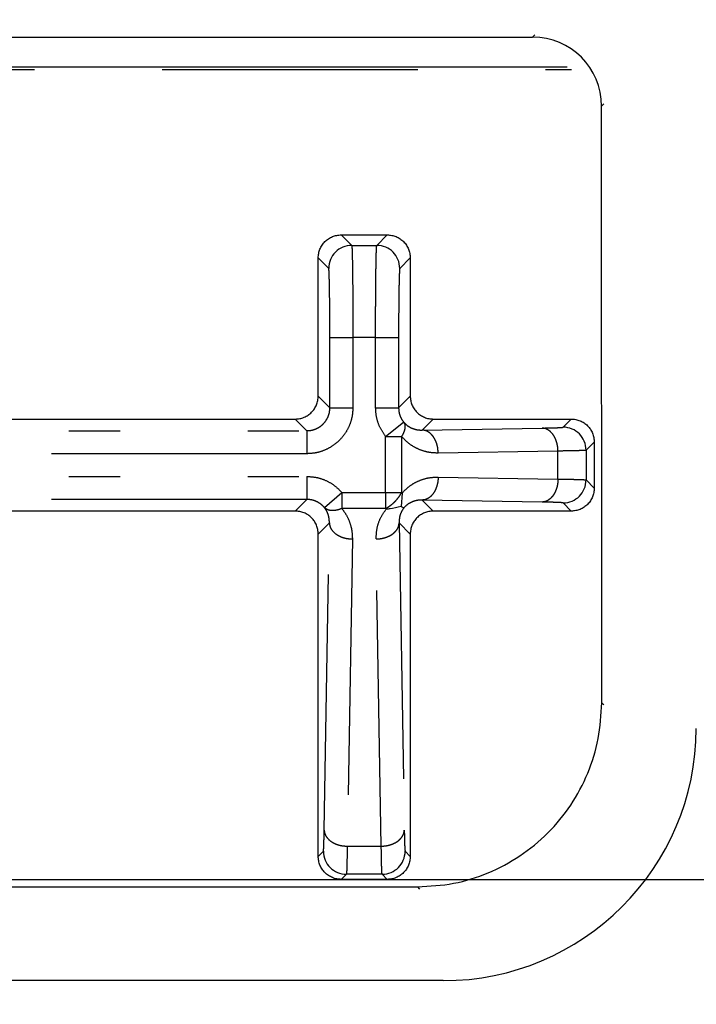
# Model space of a CAD drawing. Extents: x 13 to 288, y 10 to 199.
# Drawn here: x 145 to 147, y 94 to 96 of the extents above; entities that cross this region are included whole.
import ezdxf

# ---------------------------------------------------------------- set-up
doc = ezdxf.new("R2010")
doc.units = 0
doc.linetypes.add('DIVIDE', pattern=[1.25, 0.5, -0.25, 0, -0.25, 0, -0.25])
doc.layers.get('0').update_dxf_attribs({"linetype": 'CONTINUOUS'})
doc.layers.get('DEFPOINTS').update_dxf_attribs({"linetype": 'CONTINUOUS'})
doc.layers.add('DD0', color=4, linetype='CONTINUOUS')
doc.layers.add('M49', color=3, linetype='CONTINUOUS')
doc.styles.get("Standard").update_dxf_attribs({"font": 'txt', "bigfont": 'BIGFONT'})
doc.dimstyles.get("Standard").update_dxf_attribs({"dimtxt": 2.5, "dimasz": 3, "dimexe": 1.5, "dimexo": 0, "dimgap": 0.7, "dimtad": 3, "dimtxsty": 'STANDARD', "dimblk1": 'OPEN', "dimblk2": 'OPEN', "dimsah": 1, "dimcen": 0.09, "dimazin": 3, "dimtfac": 1, "dimtdec": 4, "dimtofl": 0, "dimtmove": 0, "dimatfit": 3, "dimtolj": 1, "dimtzin": 0})

# ---------------------------------------------------------------- blocks, each defined once
blk = doc.blocks.new('_OPEN')
at = {"color": 0}
for p, q in [((-0.965926, 0.25882), (0, 0)), ((0, 0), (-1, 0)), ((0, 0), (-0.965926, -0.25882))]:
    blk.add_line(p, q, dxfattribs=at)
blk = doc.blocks.new('*D17')
at = {"layer": 'DD0'}
for p, q in [((128.60321, 94.727676), (173.577011, 94.727676)), ((172.077011, 91.727676), (172.077011, 73.787674)), ((159.361298, 70.787674), (173.577011, 70.787674))]:
    blk.add_line(p, q, dxfattribs=at)
at = {"layer": 'DEFPOINTS'}
for p in [(128.60321, 94.727676), (159.361298, 70.787674), (172.077011, 70.787674)]:
    blk.add_point(p, dxfattribs=at)
at = {"layer": 'DD0', "xscale": 3, "yscale": 3}
for p, rotation in [((172.077011, 94.727676), 90), ((172.077011, 70.787674), 270)]:
    blk.add_blockref('_OPEN', p, dxfattribs=dict(at, rotation=rotation))
at = {"layer": 'DD0', "width": 0.833333}
blk.add_text('２６６', height=2.5, rotation=90.000003, dxfattribs=at).set_placement((171.377014, 79.216009))
blk = doc.blocks.new('*D18')
at = {"layer": 'DD0'}
for p, q in [((131.369537, 98.102676), (177.466919, 98.102676)), ((175.966919, 95.102676), (175.966919, 70.412674)), ((155.263245, 67.412674), (177.466919, 67.412674))]:
    blk.add_line(p, q, dxfattribs=at)
at = {"layer": 'DEFPOINTS'}
for p in [(131.369537, 98.102676), (155.263245, 67.412674), (175.966919, 67.412674)]:
    blk.add_point(p, dxfattribs=at)
at = {"layer": 'DD0', "xscale": 3, "yscale": 3}
for p, rotation in [((175.966919, 98.102676), 90), ((175.966919, 67.412674), 270)]:
    blk.add_blockref('_OPEN', p, dxfattribs=dict(at, rotation=rotation))
at = {"layer": 'DD0', "width": 0.833333}
blk.add_text('３４１', height=2.5, rotation=90.000003, dxfattribs=at).set_placement((175.266922, 79.216009))
blk = doc.blocks.new('*D19')
at = {"layer": 'DD0'}
for p, q in [((130.112564, 99.632675), (181.328568, 99.632675)), ((179.828568, 68.882675), (179.828568, 96.632675)), ((155.042557, 65.882675), (181.328568, 65.882675))]:
    blk.add_line(p, q, dxfattribs=at)
at = {"layer": 'DEFPOINTS'}
for p in [(130.112564, 99.632675), (179.828568, 99.632675), (155.042557, 65.882675)]:
    blk.add_point(p, dxfattribs=at)
at = {"layer": 'DD0', "xscale": 3, "yscale": 3}
for p, rotation in [((179.828568, 99.632675), 90), ((179.828568, 65.882675), 270)]:
    blk.add_blockref('_OPEN', p, dxfattribs=dict(at, rotation=rotation))
at = {"layer": 'DD0', "width": 0.833333}
blk.add_text('３７５', height=2.5, rotation=90.000003, dxfattribs=at).set_placement((179.128571, 79.216009))
blk = doc.blocks.new('*D20')
at = {"layer": 'DD0'}
for p, q in [((130.112564, 100.085823), (130.112564, 107.566101)), ((154.052551, 69.535385), (154.052551, 107.566101)), ((151.052551, 106.066101), (133.112564, 106.066101)), ((169.508423, 106.066101), (154.052551, 106.066101))]:
    blk.add_line(p, q, dxfattribs=at)
at = {"layer": 'DEFPOINTS'}
for p in [(130.112564, 106.066101), (130.112564, 100.085823), (154.052551, 69.535385)]:
    blk.add_point(p, dxfattribs=at)
at = {"layer": 'DD0', "xscale": 3, "yscale": 3, "rotation": 180}
blk.add_blockref('_OPEN', (130.112564, 106.066101), dxfattribs=at)
at = {"layer": 'DD0', "xscale": 3, "yscale": 3}
blk.add_blockref('_OPEN', (154.052551, 106.066101), dxfattribs=at)
at = {"layer": 'DD0', "width": 0.833333}
blk.add_text('２６６', height=2.5, dxfattribs=at).set_placement((161.216749, 106.766098))
blk = doc.blocks.new('*D21')
at = {"layer": 'DD0'}
for p, q in [((126.737556, 96.167679), (126.737556, 110.383736)), ((157.427551, 72.589256), (157.427551, 110.383736)), ((126.737556, 108.883736), (116.093803, 108.883736)), ((154.427551, 108.883736), (129.737556, 108.883736))]:
    blk.add_line(p, q, dxfattribs=at)
at = {"layer": 'DEFPOINTS'}
for p in [(126.737556, 108.883736), (126.737556, 96.167679), (157.427551, 72.589256)]:
    blk.add_point(p, dxfattribs=at)
at = {"layer": 'DD0', "xscale": 3, "yscale": 3, "rotation": 180}
blk.add_blockref('_OPEN', (126.737556, 108.883736), dxfattribs=at)
at = {"layer": 'DD0', "xscale": 3, "yscale": 3}
blk.add_blockref('_OPEN', (157.427551, 108.883736), dxfattribs=at)
at = {"layer": 'DD0', "width": 0.833333}
blk.add_text('３４１', height=2.5, dxfattribs=at).set_placement((117.302137, 109.583733))
blk = doc.blocks.new('*D22')
at = {"layer": 'DD0'}
for p, q in [((125.207558, 95.717682), (125.207558, 113.771858)), ((158.957565, 71.777679), (158.957565, 113.771858)), ((128.207558, 112.271858), (155.957565, 112.271858)), ((158.957565, 112.271858), (169.03717, 112.271858))]:
    blk.add_line(p, q, dxfattribs=at)
at = {"layer": 'DEFPOINTS'}
for p in [(158.957565, 112.271858), (125.207558, 95.717682), (158.957565, 71.777679)]:
    blk.add_point(p, dxfattribs=at)
at = {"layer": 'DD0', "xscale": 3, "yscale": 3, "rotation": 180}
blk.add_blockref('_OPEN', (125.207558, 112.271858), dxfattribs=at)
at = {"layer": 'DD0', "xscale": 3, "yscale": 3}
blk.add_blockref('_OPEN', (158.957565, 112.271858), dxfattribs=at)
at = {"layer": 'DD0', "width": 0.833333}
blk.add_text('３７５', height=2.5, dxfattribs=at).set_placement((160.745496, 112.971855))

msp = doc.modelspace()

# ---------------------------------------------------------------- linework, layer by layer
at = {"layer": 'M49', "color": 7}
for p, q in [((144.273062, 96.374522), (146.372054, 96.374522)), ((146.439372, 96.315827), (144.205744, 96.315827)), ((146.507125, 95.073109), (146.507054, 96.239531)), ((145.997551, 95.987678), (146.087565, 95.987678)), ((145.952558, 95.672671), (145.952558, 95.942685)), ((146.132558, 95.942685), (146.132558, 95.672671)), ((144.737551, 95.627678), (145.907565, 95.627678)), ((146.177551, 95.627678), (146.447565, 95.627678)), ((146.155966, 95.606093), (146.390384, 95.610044)), ((146.492558, 95.582685), (146.492558, 95.492671)), ((146.116758, 95.482469), (146.115117, 95.456849)), ((146.116748, 95.482877), (146.116758, 95.482469)), ((145.907565, 95.447678), (144.737551, 95.447678)), ((146.447565, 95.447678), (146.177551, 95.447678)), ((145.952558, 94.772671), (145.952558, 95.402685)), ((146.132558, 95.402685), (146.132558, 94.772671)), ((144.272977, 94.71309), (146.147149, 94.71309)), ((146.087565, 94.727678), (145.997551, 94.727678)), ((146.197283, 94.529678), (137.967833, 94.529678))]:
    msp.add_line(p, q, dxfattribs=at)
at = {"layer": 'M49', "color": 7, "linetype": 'DIVIDE'}
for p, q in [((146.372046, 96.374522), (146.376596, 96.379072)), ((144.197373, 96.311018), (146.447743, 96.311018)), ((146.511595, 96.244073), (146.507054, 96.239531)), ((145.997551, 95.987678), (146.018028, 95.967201)), ((146.067088, 95.967201), (146.087565, 95.987678)), ((146.018028, 95.967201), (146.067088, 95.967201)), ((145.973035, 95.922208), (145.952558, 95.942685)), ((146.132558, 95.942685), (146.112081, 95.922208)), ((145.975351, 95.787228), (146.020344, 95.787228)), ((145.975351, 95.649879), (145.975351, 95.787228)), ((146.020344, 95.787228), (146.020344, 95.649879)), ((146.064772, 95.787228), (146.020344, 95.787228)), ((146.064772, 95.787228), (146.109765, 95.787228)), ((146.064772, 95.649879), (146.064772, 95.787228)), ((146.109765, 95.787228), (146.109765, 95.649879)), ((145.952558, 95.672671), (145.975351, 95.649879)), ((146.109765, 95.649879), (146.132558, 95.672671)), ((145.975351, 95.649879), (146.020344, 95.649879)), ((146.064772, 95.649879), (146.109765, 95.649879)), ((145.930357, 95.604886), (145.907565, 95.627678)), ((146.084361, 95.593824), (146.119554, 95.621846)), ((146.177551, 95.627678), (146.155966, 95.606093)), ((146.431585, 95.611698), (146.447565, 95.627678)), ((144.714759, 95.604886), (145.930357, 95.604886)), ((145.930357, 95.604886), (145.930357, 95.559893)), ((146.084361, 95.593824), (146.115621, 95.593824)), ((146.084361, 95.484004), (146.084361, 95.593824)), ((146.115621, 95.593824), (146.115621, 95.484004)), ((146.492558, 95.582685), (146.476578, 95.566705)), ((145.930357, 95.559893), (144.714759, 95.559893)), ((146.421644, 95.565051), (146.187225, 95.5611)), ((146.421644, 95.510306), (146.421644, 95.565051)), ((146.476578, 95.566705), (146.476578, 95.508652)), ((144.714759, 95.515464), (145.930357, 95.515464)), ((145.930357, 95.515464), (145.930357, 95.470471)), ((146.187225, 95.514257), (146.421644, 95.510306)), ((146.476578, 95.508652), (146.492558, 95.492671)), ((145.964541, 95.454746), (145.998714, 95.484004)), ((145.998714, 95.484004), (145.998714, 95.452744)), ((145.998714, 95.484004), (146.084361, 95.484004)), ((146.084361, 95.484004), (146.115621, 95.484004)), ((146.084361, 95.484004), (146.084361, 95.452744)), ((146.115621, 95.484004), (146.116748, 95.482877)), ((145.930357, 95.470471), (144.714759, 95.470471)), ((145.907565, 95.447678), (145.930357, 95.470471)), ((146.155966, 95.469264), (146.177551, 95.447678)), ((146.390384, 95.465312), (146.155966, 95.469264)), ((146.447565, 95.447678), (146.431585, 95.463659)), ((146.084361, 95.452744), (145.998714, 95.452744)), ((146.085488, 95.451618), (146.084361, 95.452744)), ((145.974347, 95.424474), (145.952558, 95.402685)), ((145.964224, 94.823883), (145.974347, 95.424474)), ((146.132558, 95.402685), (146.110769, 95.424474)), ((146.110769, 95.424474), (146.120893, 94.823883)), ((146.01934, 95.393215), (146.009217, 94.792624)), ((146.075899, 94.792624), (146.065776, 95.393215)), ((146.507125, 95.073109), (146.511595, 95.068639)), ((146.009217, 94.792624), (146.075899, 94.792624)), ((145.952558, 94.772671), (145.96257, 94.782683)), ((146.122547, 94.782683), (146.132558, 94.772671)), ((146.007563, 94.73769), (145.997551, 94.727678)), ((146.077553, 94.73769), (146.007563, 94.73769)), ((146.087565, 94.727678), (146.077553, 94.73769)), ((146.151598, 94.708641), (146.147149, 94.71309))]:
    msp.add_line(p, q, dxfattribs=at)
at = {"layer": 'M49', "color": 7}
for centre, radius, start, end in [((146.372054, 96.239522), 0.135, 0.003491, 90), ((146.197283, 95.024678), 0.495, 270, 359.8)]:
    msp.add_arc(centre, radius, start, end, dxfattribs=at)
at = {"layer": 'M49', "color": 7, "linetype": 'DIVIDE'}
for centre, start, end in [((146.018045, 95.922191), 90.021063, 179.978937), ((146.067071, 95.922191), 0.021063, 89.978937), ((146.431568, 95.566688), 0.021063, 89.978937), ((146.431568, 95.508668), 270.021063, 359.978937), ((146.007579, 94.782699), 180.021063, 269.978937), ((146.077537, 94.782699), 270.021063, 359.978937)]:
    msp.add_arc(centre, 0.04501, start, end, dxfattribs=at)
at = {"layer": 'M49', "color": 7, "extrusion": (0, 0, -1)}
for points, knots in [([(145.952558, 95.942685), (145.952726, 95.94563), (145.952893, 95.948575), (145.953422, 95.951464), (145.953952, 95.954352), (145.954844, 95.957184), (145.955983, 95.959904), (145.957122, 95.962625), (145.958507, 95.965235), (145.96014, 95.967683), (145.961773, 95.970131), (145.963652, 95.972418), (145.965735, 95.974501), (145.967819, 95.976584), (145.970105, 95.978464), (145.972553, 95.980096), (145.975002, 95.981729), (145.977611, 95.983115), (145.980332, 95.984254), (145.983053, 95.985392), (145.985884, 95.986284), (145.988773, 95.986814), (145.991661, 95.987343), (145.994606, 95.987511), (145.997551, 95.987678)], [0, 0, 0, 0, 1, 1, 1, 2, 2, 2, 3, 3, 3, 4, 4, 4, 5, 5, 5, 6, 6, 6, 7, 7, 7, 8, 8, 8, 8]), ([(146.087565, 95.987678), (146.09051, 95.987511), (146.093455, 95.987344), (146.096343, 95.986814), (146.099232, 95.986284), (146.102063, 95.985393), (146.104784, 95.984254), (146.107505, 95.983115), (146.110115, 95.981729), (146.112563, 95.980096), (146.115011, 95.978463), (146.117298, 95.976584), (146.119381, 95.974501), (146.121464, 95.972418), (146.123343, 95.970131), (146.124976, 95.967683), (146.126608, 95.965235), (146.127995, 95.962625), (146.129133, 95.959904), (146.130272, 95.957183), (146.131164, 95.954352), (146.131694, 95.951464), (146.132223, 95.948575), (146.132391, 95.94563), (146.132558, 95.942685)], [0, 0, 0, 0, 1, 1, 1, 2, 2, 2, 3, 3, 3, 4, 4, 4, 5, 5, 5, 6, 6, 6, 7, 7, 7, 8, 8, 8, 8]), ([(145.907565, 95.627678), (145.91051, 95.627846), (145.913455, 95.628013), (145.916343, 95.628543), (145.919232, 95.629073), (145.922063, 95.629964), (145.924784, 95.631103), (145.927505, 95.632242), (145.930115, 95.633628), (145.932563, 95.63526), (145.935011, 95.636893), (145.937298, 95.638772), (145.939381, 95.640856), (145.941464, 95.642939), (145.943343, 95.645225), (145.944976, 95.647674), (145.946608, 95.650122), (145.947995, 95.652731), (145.949133, 95.655452), (145.950272, 95.658173), (145.951164, 95.661005), (145.951694, 95.663893), (145.952223, 95.666781), (145.952391, 95.669726), (145.952558, 95.672671)], [0, 0, 0, 0, 1, 1, 1, 2, 2, 2, 3, 3, 3, 4, 4, 4, 5, 5, 5, 6, 6, 6, 7, 7, 7, 8, 8, 8, 8]), ([(146.132558, 95.672671), (146.132726, 95.669727), (146.132893, 95.666781), (146.133423, 95.663893), (146.133952, 95.661005), (146.134844, 95.658173), (146.135983, 95.655452), (146.137122, 95.652732), (146.138507, 95.650122), (146.14014, 95.647674), (146.141773, 95.645225), (146.143652, 95.642939), (146.145735, 95.640856), (146.147819, 95.638773), (146.150105, 95.636893), (146.152553, 95.63526), (146.155002, 95.633628), (146.157611, 95.632242), (146.160332, 95.631103), (146.163053, 95.629964), (146.165884, 95.629072), (146.168773, 95.628543), (146.171661, 95.628013), (146.174606, 95.627846), (146.177551, 95.627678)], [0, 0, 0, 0, 1, 1, 1, 2, 2, 2, 3, 3, 3, 4, 4, 4, 5, 5, 5, 6, 6, 6, 7, 7, 7, 8, 8, 8, 8]), ([(146.447565, 95.627678), (146.45051, 95.627511), (146.453455, 95.627344), (146.456343, 95.626814), (146.459232, 95.626284), (146.462063, 95.625393), (146.464784, 95.624254), (146.467505, 95.623115), (146.470115, 95.621729), (146.472563, 95.620096), (146.475011, 95.618463), (146.477298, 95.616584), (146.479381, 95.614501), (146.481464, 95.612418), (146.483343, 95.610131), (146.484976, 95.607683), (146.486608, 95.605235), (146.487995, 95.602625), (146.489133, 95.599904), (146.490272, 95.597183), (146.491164, 95.594352), (146.491694, 95.591464), (146.492223, 95.588575), (146.492391, 95.58563), (146.492558, 95.582685)], [0, 0, 0, 0, 1, 1, 1, 2, 2, 2, 3, 3, 3, 4, 4, 4, 5, 5, 5, 6, 6, 6, 7, 7, 7, 8, 8, 8, 8]), ([(146.492558, 95.492671), (146.49239, 95.489726), (146.492223, 95.486781), (146.491694, 95.483893), (146.491164, 95.481005), (146.490272, 95.478173), (146.489133, 95.475452), (146.487994, 95.472732), (146.486609, 95.470122), (146.484976, 95.467674), (146.483343, 95.465225), (146.481464, 95.462939), (146.479381, 95.460856), (146.477298, 95.458773), (146.475011, 95.456893), (146.472563, 95.45526), (146.470114, 95.453628), (146.467505, 95.452242), (146.464784, 95.451103), (146.462063, 95.449964), (146.459232, 95.449072), (146.456343, 95.448543), (146.453455, 95.448013), (146.45051, 95.447846), (146.447565, 95.447678)], [0, 0, 0, 0, 1, 1, 1, 2, 2, 2, 3, 3, 3, 4, 4, 4, 5, 5, 5, 6, 6, 6, 7, 7, 7, 8, 8, 8, 8]), ([(145.952558, 95.402685), (145.95239, 95.40563), (145.952223, 95.408575), (145.951694, 95.411464), (145.951164, 95.414352), (145.950272, 95.417184), (145.949133, 95.419904), (145.947994, 95.422625), (145.946609, 95.425235), (145.944976, 95.427683), (145.943343, 95.430131), (145.941464, 95.432418), (145.939381, 95.434501), (145.937297, 95.436584), (145.935011, 95.438464), (145.932563, 95.440096), (145.930114, 95.441729), (145.927505, 95.443115), (145.924784, 95.444254), (145.922063, 95.445392), (145.919232, 95.446284), (145.916343, 95.446814), (145.913455, 95.447343), (145.91051, 95.447511), (145.907565, 95.447678)], [0, 0, 0, 0, 1, 1, 1, 2, 2, 2, 3, 3, 3, 4, 4, 4, 5, 5, 5, 6, 6, 6, 7, 7, 7, 8, 8, 8, 8]), ([(146.115117, 95.456849), (146.107253, 95.454904), (146.099391, 95.452959), (146.093242, 95.452182), (146.09021, 95.451799), (146.087595, 95.451699), (146.085909, 95.451634), (146.085764, 95.451628), (146.085626, 95.451623), (146.085488, 95.451618)], [0, 0, 0, 0, 1, 1, 1, 2, 2, 2, 3, 3, 3, 3]), ([(146.115117, 95.456849), (146.115916, 95.456368), (146.116715, 95.455888), (146.117614, 95.455311), (146.118513, 95.454734), (146.119511, 95.45406), (146.120113, 95.454171), (146.120118, 95.454172), (146.120122, 95.454173), (146.120127, 95.454174)], [0, 0, 0, 0, 1, 1, 1, 2, 2, 2, 3, 3, 3, 3]), ([(146.177551, 95.447678), (146.174606, 95.447511), (146.171661, 95.447344), (146.168773, 95.446814), (146.165885, 95.446284), (146.163053, 95.445393), (146.160332, 95.444254), (146.157611, 95.443115), (146.155001, 95.441729), (146.152553, 95.440096), (146.150105, 95.438463), (146.147818, 95.436584), (146.145735, 95.434501), (146.143653, 95.432418), (146.141773, 95.430131), (146.14014, 95.427683), (146.138508, 95.425235), (146.137121, 95.422625), (146.135983, 95.419904), (146.134844, 95.417183), (146.133952, 95.414352), (146.133423, 95.411464), (146.132893, 95.408575), (146.132725, 95.40563), (146.132558, 95.402685)], [0, 0, 0, 0, 1, 1, 1, 2, 2, 2, 3, 3, 3, 4, 4, 4, 5, 5, 5, 6, 6, 6, 7, 7, 7, 8, 8, 8, 8]), ([(146.147149, 94.71309), (146.170711, 94.714429), (146.194272, 94.715769), (146.217381, 94.720007), (146.24049, 94.724245), (146.263145, 94.731381), (146.284913, 94.740494), (146.306681, 94.749607), (146.327561, 94.760699), (146.34715, 94.773764), (146.366738, 94.786829), (146.385033, 94.801868), (146.4017, 94.818537), (146.418366, 94.835205), (146.433403, 94.853503), (146.446467, 94.873093), (146.45953, 94.892683), (146.470618, 94.913566), (146.47973, 94.935335), (146.488842, 94.957105), (146.495976, 94.979763), (146.500212, 95.002873), (146.504448, 95.025983), (146.505786, 95.049546), (146.507125, 95.073109)], [0, 0, 0, 0, 1, 1, 1, 2, 2, 2, 3, 3, 3, 4, 4, 4, 5, 5, 5, 6, 6, 6, 7, 7, 7, 8, 8, 8, 8]), ([(145.997551, 94.727678), (145.994606, 94.727846), (145.991661, 94.728013), (145.988773, 94.728543), (145.985885, 94.729073), (145.983053, 94.729964), (145.980332, 94.731103), (145.977611, 94.732242), (145.975001, 94.733628), (145.972553, 94.73526), (145.970105, 94.736893), (145.967818, 94.738772), (145.965735, 94.740856), (145.963652, 94.742939), (145.961773, 94.745225), (145.96014, 94.747674), (145.958508, 94.750122), (145.957121, 94.752731), (145.955983, 94.755452), (145.954844, 94.758173), (145.953952, 94.761004), (145.953422, 94.763893), (145.952893, 94.766781), (145.952725, 94.769726), (145.952558, 94.772671)], [0, 0, 0, 0, 1, 1, 1, 2, 2, 2, 3, 3, 3, 4, 4, 4, 5, 5, 5, 6, 6, 6, 7, 7, 7, 8, 8, 8, 8]), ([(146.132558, 94.772671), (146.13239, 94.769726), (146.132223, 94.766781), (146.131694, 94.763893), (146.131164, 94.761005), (146.130272, 94.758173), (146.129133, 94.755452), (146.127994, 94.752732), (146.126609, 94.750122), (146.124976, 94.747674), (146.123343, 94.745225), (146.121464, 94.742939), (146.119381, 94.740856), (146.117298, 94.738773), (146.115011, 94.736893), (146.112563, 94.73526), (146.110114, 94.733628), (146.107505, 94.732242), (146.104784, 94.731103), (146.102063, 94.729964), (146.099232, 94.729072), (146.096343, 94.728543), (146.093455, 94.728013), (146.09051, 94.727846), (146.087565, 94.727678)], [0, 0, 0, 0, 1, 1, 1, 2, 2, 2, 3, 3, 3, 4, 4, 4, 5, 5, 5, 6, 6, 6, 7, 7, 7, 8, 8, 8, 8])]:
    msp.add_open_spline(points, degree=3, knots=knots, dxfattribs=at)
at = {"layer": 'M49', "color": 7, "linetype": 'DIVIDE', "extrusion": (0, 0, -1)}
for points, knots in [([(146.018028, 95.967201), (146.018193, 95.965964), (146.018357, 95.964728), (146.018482, 95.963213), (146.018703, 95.960542), (146.0188, 95.957007), (146.018918, 95.952611), (146.019042, 95.947965), (146.019188, 95.942358), (146.019318, 95.935793), (146.019448, 95.929228), (146.019562, 95.921705), (146.019668, 95.913392), (146.019774, 95.905079), (146.019871, 95.895977), (146.019955, 95.886249), (146.020039, 95.876521), (146.02011, 95.866168), (146.020168, 95.855385), (146.020227, 95.844602), (146.020272, 95.833391), (146.020299, 95.821959), (146.020327, 95.810528), (146.020335, 95.798879), (146.020344, 95.787228)], [0, 0, 0, 0, 1, 1, 1, 2, 2, 2, 3, 3, 3, 4, 4, 4, 5, 5, 5, 6, 6, 6, 7, 7, 7, 8, 8, 8, 8]), ([(146.064772, 95.787228), (146.064781, 95.798879), (146.064789, 95.810528), (146.064817, 95.821959), (146.064844, 95.833391), (146.06489, 95.844602), (146.064948, 95.855385), (146.065006, 95.866168), (146.065077, 95.876521), (146.065161, 95.886249), (146.065245, 95.895977), (146.065342, 95.905079), (146.065448, 95.913392), (146.065554, 95.921705), (146.065668, 95.929228), (146.065798, 95.935793), (146.065928, 95.942358), (146.066075, 95.947965), (146.066199, 95.952611), (146.066316, 95.957007), (146.066414, 95.960542), (146.066634, 95.963213), (146.066759, 95.964728), (146.066923, 95.965964), (146.067088, 95.967201)], [0, 0, 0, 0, 1, 1, 1, 2, 2, 2, 3, 3, 3, 4, 4, 4, 5, 5, 5, 6, 6, 6, 7, 7, 7, 8, 8, 8, 8]), ([(145.975351, 95.787228), (145.975342, 95.795966), (145.975333, 95.804703), (145.975306, 95.813277), (145.975279, 95.82185), (145.975233, 95.830259), (145.975175, 95.838346), (145.975117, 95.846433), (145.975046, 95.854198), (145.974962, 95.861494), (145.974878, 95.86879), (145.974781, 95.875616), (145.974675, 95.881851), (145.974569, 95.888086), (145.974455, 95.893728), (145.974325, 95.898652), (145.974195, 95.903576), (145.974049, 95.90778), (145.973924, 95.911265), (145.973807, 95.914564), (145.973709, 95.917218), (145.973489, 95.919217), (145.973364, 95.920356), (145.9732, 95.921282), (145.973035, 95.922208)], [0, 0, 0, 0, 1, 1, 1, 2, 2, 2, 3, 3, 3, 4, 4, 4, 5, 5, 5, 6, 6, 6, 7, 7, 7, 8, 8, 8, 8]), ([(146.112081, 95.922208), (146.111916, 95.921282), (146.111752, 95.920356), (146.111627, 95.919217), (146.111408, 95.917218), (146.111309, 95.914564), (146.111192, 95.911265), (146.111067, 95.907781), (146.110922, 95.903575), (146.110791, 95.898652), (146.110661, 95.893729), (146.110547, 95.888086), (146.110441, 95.881851), (146.110335, 95.875617), (146.110238, 95.86879), (146.110154, 95.861494), (146.11007, 95.854198), (146.109999, 95.846433), (146.109941, 95.838346), (146.109883, 95.830259), (146.109837, 95.82185), (146.10981, 95.813277), (146.109783, 95.804704), (146.109774, 95.795966), (146.109765, 95.787228)], [0, 0, 0, 0, 1, 1, 1, 2, 2, 2, 3, 3, 3, 4, 4, 4, 5, 5, 5, 6, 6, 6, 7, 7, 7, 8, 8, 8, 8]), ([(145.930357, 95.604886), (145.933303, 95.605052), (145.936249, 95.605219), (145.939138, 95.605748), (145.942027, 95.606277), (145.94486, 95.607168), (145.947581, 95.608306), (145.950302, 95.609445), (145.952912, 95.61083), (145.955361, 95.612463), (145.957809, 95.614095), (145.960096, 95.615974), (145.962179, 95.618057), (145.964262, 95.620141), (145.966141, 95.622427), (145.967774, 95.624876), (145.969406, 95.627324), (145.970792, 95.629934), (145.97193, 95.632655), (145.973068, 95.635377), (145.97396, 95.638209), (145.974489, 95.641098), (145.975017, 95.643987), (145.975184, 95.646933), (145.975351, 95.649879)], [0, 0, 0, 0, 1, 1, 1, 2, 2, 2, 3, 3, 3, 4, 4, 4, 5, 5, 5, 6, 6, 6, 7, 7, 7, 8, 8, 8, 8]), ([(146.020344, 95.649879), (146.020009, 95.643989), (146.019674, 95.638099), (146.018615, 95.632322), (146.017556, 95.626545), (146.015772, 95.620882), (146.013494, 95.615441), (146.011217, 95.609999), (146.008445, 95.60478), (146.005179, 95.599883), (146.001914, 95.594987), (145.998155, 95.590414), (145.993989, 95.586247), (145.989823, 95.582081), (145.98525, 95.578322), (145.980353, 95.575057), (145.975457, 95.571791), (145.970237, 95.56902), (145.964796, 95.566742), (145.959355, 95.564464), (145.953691, 95.562681), (145.947914, 95.561621), (145.942138, 95.560562), (145.936247, 95.560228), (145.930357, 95.559893)], [0, 0, 0, 0, 1, 1, 1, 2, 2, 2, 3, 3, 3, 4, 4, 4, 5, 5, 5, 6, 6, 6, 7, 7, 7, 8, 8, 8, 8]), ([(146.084361, 95.593824), (146.080532, 95.599356), (146.076704, 95.604888), (146.073664, 95.610874), (146.070624, 95.616859), (146.068374, 95.623299), (146.067023, 95.629875), (146.065673, 95.636452), (146.065223, 95.643165), (146.064772, 95.649879)], [0, 0, 0, 0, 1, 1, 1, 2, 2, 2, 3, 3, 3, 3]), ([(146.109765, 95.649879), (146.10999, 95.646521), (146.110214, 95.643163), (146.110888, 95.639874), (146.111563, 95.636585), (146.112687, 95.633365), (146.114207, 95.630372), (146.115726, 95.627378), (146.11764, 95.624612), (146.119554, 95.621846)], [0, 0, 0, 0, 1, 1, 1, 2, 2, 2, 3, 3, 3, 3]), ([(146.119554, 95.621846), (146.12007, 95.621034), (146.120584, 95.620222), (146.120985, 95.619329), (146.121386, 95.618436), (146.121673, 95.61746), (146.121873, 95.616434), (146.122073, 95.615407), (146.122185, 95.614329), (146.122203, 95.613202), (146.122221, 95.612075), (146.122142, 95.610899), (146.121972, 95.609684), (146.121801, 95.608468), (146.121538, 95.607214), (146.121182, 95.605929), (146.120826, 95.604645), (146.120377, 95.60333), (146.119846, 95.601996), (146.119315, 95.600661), (146.118701, 95.599306), (146.117983, 95.59794), (146.117265, 95.596575), (146.116443, 95.595199), (146.115621, 95.593824)], [0, 0, 0, 0, 1, 1, 1, 2, 2, 2, 3, 3, 3, 4, 4, 4, 5, 5, 5, 6, 6, 6, 7, 7, 7, 8, 8, 8, 8]), ([(146.119554, 95.621846), (146.121404, 95.619887), (146.123253, 95.617928), (146.12532, 95.616198), (146.127388, 95.614469), (146.129673, 95.612968), (146.132073, 95.611674), (146.134474, 95.61038), (146.136989, 95.609292), (146.139596, 95.60842), (146.142203, 95.607547), (146.144903, 95.606891), (146.147646, 95.606539), (146.15039, 95.606187), (146.153178, 95.60614), (146.155966, 95.606093)], [0, 0, 0, 0, 1, 1, 1, 2, 2, 2, 3, 3, 3, 4, 4, 4, 5, 5, 5, 5]), ([(146.187225, 95.5611), (146.187085, 95.564021), (146.186945, 95.566943), (146.186558, 95.569809), (146.186171, 95.572675), (146.185537, 95.575486), (146.184734, 95.578188), (146.183931, 95.580891), (146.182961, 95.583486), (146.181822, 95.585922), (146.180683, 95.588358), (146.179377, 95.590637), (146.177932, 95.592717), (146.176487, 95.594796), (146.174904, 95.596677), (146.173211, 95.598316), (146.171518, 95.599954), (146.169716, 95.601352), (146.167838, 95.602507), (146.165961, 95.603662), (146.164008, 95.604576), (146.162016, 95.605133), (146.160025, 95.60569), (146.157995, 95.605891), (146.155966, 95.606093)], [0, 0, 0, 0, 1, 1, 1, 2, 2, 2, 3, 3, 3, 4, 4, 4, 5, 5, 5, 6, 6, 6, 7, 7, 7, 8, 8, 8, 8]), ([(146.390384, 95.610044), (146.396397, 95.610155), (146.402408, 95.610266), (146.407528, 95.610396), (146.412647, 95.610526), (146.416872, 95.610674), (146.420408, 95.6108), (146.423756, 95.610918), (146.426485, 95.611017), (146.428531, 95.611239), (146.429697, 95.611366), (146.43064, 95.611532), (146.431585, 95.611698)], [0, 0, 0, 0, 1, 1, 1, 2, 2, 2, 3, 3, 3, 4, 4, 4, 4]), ([(146.421644, 95.565051), (146.421504, 95.567972), (146.421364, 95.570894), (146.420977, 95.57376), (146.420589, 95.576626), (146.419955, 95.579437), (146.419153, 95.58214), (146.41835, 95.584842), (146.417379, 95.587437), (146.416241, 95.589873), (146.415102, 95.59231), (146.413795, 95.594589), (146.412351, 95.596668), (146.410906, 95.598747), (146.409323, 95.600628), (146.40763, 95.602267), (146.405937, 95.603906), (146.404135, 95.605303), (146.402257, 95.606458), (146.400379, 95.607614), (146.398426, 95.608527), (146.396435, 95.609084), (146.394443, 95.609641), (146.392414, 95.609843), (146.390384, 95.610044)], [0, 0, 0, 0, 1, 1, 1, 2, 2, 2, 3, 3, 3, 4, 4, 4, 5, 5, 5, 6, 6, 6, 7, 7, 7, 8, 8, 8, 8]), ([(146.187225, 95.5611), (146.181744, 95.561288), (146.176262, 95.561476), (146.170867, 95.562272), (146.165472, 95.563068), (146.160164, 95.564472), (146.155037, 95.566304), (146.149909, 95.568136), (146.144963, 95.570397), (146.140243, 95.573065), (146.135522, 95.575733), (146.131028, 95.57881), (146.126962, 95.582338), (146.122896, 95.585866), (146.119258, 95.589845), (146.115621, 95.593824)], [0, 0, 0, 0, 1, 1, 1, 2, 2, 2, 3, 3, 3, 4, 4, 4, 5, 5, 5, 5]), ([(146.476578, 95.566705), (146.475317, 95.566539), (146.474057, 95.566372), (146.472507, 95.566246), (146.469772, 95.566023), (146.466137, 95.565925), (146.461676, 95.565806), (146.456962, 95.565681), (146.451328, 95.565533), (146.444502, 95.565403), (146.437676, 95.565273), (146.42966, 95.565162), (146.421644, 95.565051)], [0, 0, 0, 0, 1, 1, 1, 2, 2, 2, 3, 3, 3, 4, 4, 4, 4]), ([(145.930357, 95.515464), (145.936831, 95.515063), (145.943304, 95.514661), (145.949617, 95.513379), (145.955931, 95.512098), (145.962085, 95.509936), (145.967984, 95.507222), (145.973883, 95.504507), (145.979527, 95.501238), (145.984606, 95.497276), (145.989685, 95.493314), (145.9942, 95.488659), (145.998714, 95.484004)], [0, 0, 0, 0, 1, 1, 1, 2, 2, 2, 3, 3, 3, 4, 4, 4, 4]), ([(146.116748, 95.482877), (146.120379, 95.486704), (146.12401, 95.490529), (146.128045, 95.493917), (146.132079, 95.497305), (146.136517, 95.500255), (146.141166, 95.502812), (146.145815, 95.505369), (146.150676, 95.507533), (146.155707, 95.509286), (146.160737, 95.511039), (146.165938, 95.51238), (146.171219, 95.513141), (146.1765, 95.513901), (146.181863, 95.514079), (146.187225, 95.514257)], [0, 0, 0, 0, 1, 1, 1, 2, 2, 2, 3, 3, 3, 4, 4, 4, 5, 5, 5, 5]), ([(146.187225, 95.514257), (146.187085, 95.511336), (146.186945, 95.508414), (146.186558, 95.505548), (146.186171, 95.502682), (146.185537, 95.499871), (146.184734, 95.497168), (146.183931, 95.494466), (146.182961, 95.491871), (146.181822, 95.489435), (146.180683, 95.486998), (146.179377, 95.484719), (146.177932, 95.48264), (146.176487, 95.48056), (146.174904, 95.47868), (146.173211, 95.477041), (146.171518, 95.475402), (146.169716, 95.474005), (146.167838, 95.472849), (146.165961, 95.471694), (146.164008, 95.470781), (146.162016, 95.470224), (146.160025, 95.469667), (146.157995, 95.469465), (146.155966, 95.469264)], [0, 0, 0, 0, 1, 1, 1, 2, 2, 2, 3, 3, 3, 4, 4, 4, 5, 5, 5, 6, 6, 6, 7, 7, 7, 8, 8, 8, 8]), ([(146.421644, 95.510306), (146.421504, 95.507384), (146.421364, 95.504463), (146.420977, 95.501596), (146.420589, 95.49873), (146.419955, 95.495919), (146.419153, 95.493217), (146.41835, 95.490514), (146.417379, 95.48792), (146.416241, 95.485483), (146.415102, 95.483047), (146.413795, 95.480768), (146.412351, 95.478689), (146.410906, 95.476609), (146.409323, 95.474728), (146.40763, 95.47309), (146.405937, 95.471451), (146.404135, 95.470053), (146.402257, 95.468898), (146.400379, 95.467743), (146.398426, 95.46683), (146.396435, 95.466273), (146.394443, 95.465716), (146.392414, 95.465514), (146.390384, 95.465312)], [0, 0, 0, 0, 1, 1, 1, 2, 2, 2, 3, 3, 3, 4, 4, 4, 5, 5, 5, 6, 6, 6, 7, 7, 7, 8, 8, 8, 8]), ([(146.421644, 95.510306), (146.42966, 95.510195), (146.437676, 95.510083), (146.444502, 95.509954), (146.451328, 95.509824), (146.456962, 95.509676), (146.461676, 95.50955), (146.466137, 95.509431), (146.469772, 95.509333), (146.472507, 95.509111), (146.474057, 95.508984), (146.475317, 95.508818), (146.476578, 95.508652)], [0, 0, 0, 0, 1, 1, 1, 2, 2, 2, 3, 3, 3, 4, 4, 4, 4]), ([(146.084361, 95.452744), (146.085924, 95.453603), (146.087488, 95.454461), (146.089038, 95.455421), (146.090588, 95.456381), (146.092125, 95.457443), (146.093637, 95.458568), (146.095149, 95.459694), (146.096636, 95.460883), (146.098084, 95.462134), (146.099532, 95.463386), (146.100943, 95.464698), (146.102305, 95.46606), (146.103667, 95.467422), (146.10498, 95.468832), (146.106231, 95.470281), (146.107482, 95.47173), (146.108671, 95.473216), (146.109797, 95.474728), (146.110922, 95.47624), (146.111984, 95.477777), (146.112944, 95.479327), (146.113904, 95.480878), (146.114763, 95.482441), (146.115621, 95.484004)], [0, 0, 0, 0, 1, 1, 1, 2, 2, 2, 3, 3, 3, 4, 4, 4, 5, 5, 5, 6, 6, 6, 7, 7, 7, 8, 8, 8, 8]), ([(145.964541, 95.454746), (145.962284, 95.457074), (145.960027, 95.459402), (145.957487, 95.461382), (145.954947, 95.463363), (145.952125, 95.464997), (145.949175, 95.466354), (145.946225, 95.467711), (145.943148, 95.468791), (145.93999, 95.469431), (145.936832, 95.470071), (145.933595, 95.470271), (145.930357, 95.470471)], [0, 0, 0, 0, 1, 1, 1, 2, 2, 2, 3, 3, 3, 4, 4, 4, 4]), ([(146.155966, 95.469264), (146.153239, 95.469221), (146.150511, 95.469178), (146.147825, 95.468843), (146.14514, 95.468508), (146.142495, 95.467882), (146.139937, 95.467048), (146.137379, 95.466214), (146.134907, 95.465174), (146.132543, 95.463934), (146.130179, 95.462695), (146.127922, 95.461258), (146.125871, 95.459598), (146.12382, 95.457938), (146.121973, 95.456056), (146.120127, 95.454174)], [0, 0, 0, 0, 1, 1, 1, 2, 2, 2, 3, 3, 3, 4, 4, 4, 5, 5, 5, 5]), ([(146.431585, 95.463659), (146.430641, 95.463825), (146.429696, 95.463991), (146.428531, 95.464117), (146.426485, 95.464339), (146.423756, 95.464438), (146.420408, 95.464557), (146.416873, 95.464683), (146.412647, 95.464831), (146.407528, 95.464961), (146.402409, 95.46509), (146.396396, 95.465201), (146.390384, 95.465312)], [0, 0, 0, 0, 1, 1, 1, 2, 2, 2, 3, 3, 3, 4, 4, 4, 4]), ([(145.998714, 95.452744), (145.996969, 95.452054), (145.995224, 95.451365), (145.993495, 95.450802), (145.991766, 95.450239), (145.990052, 95.449804), (145.988371, 95.449466), (145.986689, 95.449129), (145.985039, 95.448891), (145.983436, 95.448762), (145.981832, 95.448633), (145.980276, 95.448614), (145.97878, 95.448702), (145.977284, 95.448789), (145.975848, 95.448984), (145.974488, 95.449286), (145.973128, 95.449589), (145.971845, 95.449999), (145.970639, 95.450505), (145.969434, 95.451011), (145.968307, 95.451614), (145.967303, 95.452337), (145.9663, 95.453059), (145.965421, 95.453903), (145.964541, 95.454746)], [0, 0, 0, 0, 1, 1, 1, 2, 2, 2, 3, 3, 3, 4, 4, 4, 5, 5, 5, 6, 6, 6, 7, 7, 7, 8, 8, 8, 8]), ([(145.974347, 95.424474), (145.974304, 95.427222), (145.974261, 95.42997), (145.973918, 95.432672), (145.973575, 95.435374), (145.972933, 95.43803), (145.972096, 95.440613), (145.971259, 95.443195), (145.970229, 95.445705), (145.968937, 95.448048), (145.967646, 95.450391), (145.966094, 95.452569), (145.964541, 95.454746)], [0, 0, 0, 0, 1, 1, 1, 2, 2, 2, 3, 3, 3, 4, 4, 4, 4]), ([(145.998714, 95.452744), (146.001891, 95.448462), (146.005068, 95.444179), (146.007729, 95.439571), (146.01039, 95.434962), (146.012535, 95.430027), (146.014295, 95.424948), (146.016055, 95.41987), (146.017429, 95.414647), (146.018206, 95.409334), (146.018983, 95.404021), (146.019161, 95.398618), (146.01934, 95.393215)], [0, 0, 0, 0, 1, 1, 1, 2, 2, 2, 3, 3, 3, 4, 4, 4, 4]), ([(146.065776, 95.393215), (146.066134, 95.400241), (146.066493, 95.407267), (146.067806, 95.414142), (146.069119, 95.421016), (146.071389, 95.427738), (146.074495, 95.433959), (146.077601, 95.44018), (146.081545, 95.445898), (146.085488, 95.451618)], [0, 0, 0, 0, 1, 1, 1, 2, 2, 2, 3, 3, 3, 3]), ([(146.120127, 95.454174), (146.118204, 95.451266), (146.11628, 95.448358), (146.11478, 95.445194), (146.11328, 95.442031), (146.112203, 95.438613), (146.111605, 95.435117), (146.111007, 95.431621), (146.110888, 95.428048), (146.110769, 95.424474)], [0, 0, 0, 0, 1, 1, 1, 2, 2, 2, 3, 3, 3, 3]), ([(145.974347, 95.424474), (145.974549, 95.422445), (145.97475, 95.420415), (145.975307, 95.418423), (145.975865, 95.416432), (145.976777, 95.414479), (145.977933, 95.412601), (145.979088, 95.410724), (145.980485, 95.408921), (145.982124, 95.407229), (145.983763, 95.405536), (145.985643, 95.403953), (145.987723, 95.402508), (145.989803, 95.401063), (145.992081, 95.399756), (145.994518, 95.398618), (145.996955, 95.397479), (145.999549, 95.396508), (146.002251, 95.395706), (146.004954, 95.394903), (146.007765, 95.394269), (146.010631, 95.393882), (146.013497, 95.393495), (146.016419, 95.393354), (146.01934, 95.393215)], [0, 0, 0, 0, 1, 1, 1, 2, 2, 2, 3, 3, 3, 4, 4, 4, 5, 5, 5, 6, 6, 6, 7, 7, 7, 8, 8, 8, 8]), ([(146.065776, 95.393215), (146.068697, 95.393355), (146.071619, 95.393494), (146.074485, 95.393882), (146.077351, 95.394269), (146.080162, 95.394903), (146.082865, 95.395706), (146.085567, 95.396508), (146.088162, 95.397479), (146.090598, 95.398618), (146.093035, 95.399757), (146.095313, 95.401063), (146.097393, 95.402508), (146.099472, 95.403953), (146.101353, 95.405536), (146.102992, 95.407229), (146.104631, 95.408921), (146.106028, 95.410724), (146.107183, 95.412601), (146.108338, 95.414479), (146.109252, 95.416432), (146.109809, 95.418423), (146.110366, 95.420415), (146.110568, 95.422444), (146.110769, 95.424474)], [0, 0, 0, 0, 1, 1, 1, 2, 2, 2, 3, 3, 3, 4, 4, 4, 5, 5, 5, 6, 6, 6, 7, 7, 7, 8, 8, 8, 8]), ([(145.96257, 94.782683), (145.962736, 94.783627), (145.962902, 94.784571), (145.963028, 94.785736), (145.96325, 94.787783), (145.963349, 94.790512), (145.963468, 94.793859), (145.963594, 94.797395), (145.963742, 94.801621), (145.963872, 94.80674), (145.964001, 94.811859), (145.964112, 94.817872), (145.964224, 94.823883)], [0, 0, 0, 0, 1, 1, 1, 2, 2, 2, 3, 3, 3, 4, 4, 4, 4]), ([(145.964224, 94.823883), (145.964425, 94.821854), (145.964626, 94.819824), (145.965184, 94.817833), (145.965741, 94.815841), (145.966654, 94.813888), (145.967809, 94.812011), (145.968964, 94.810133), (145.970361, 94.80833), (145.972001, 94.806638), (145.97364, 94.804945), (145.97552, 94.803362), (145.9776, 94.801917), (145.979679, 94.800472), (145.981958, 94.799166), (145.984394, 94.798027), (145.986831, 94.796889), (145.989425, 94.795917), (145.992128, 94.795115), (145.99483, 94.794313), (145.997641, 94.793678), (146.000508, 94.793291), (146.003374, 94.792904), (146.006295, 94.792764), (146.009217, 94.792624)], [0, 0, 0, 0, 1, 1, 1, 2, 2, 2, 3, 3, 3, 4, 4, 4, 5, 5, 5, 6, 6, 6, 7, 7, 7, 8, 8, 8, 8]), ([(146.075899, 94.792624), (146.078821, 94.792764), (146.081743, 94.792904), (146.084609, 94.793291), (146.087475, 94.793678), (146.090286, 94.794312), (146.092988, 94.795115), (146.095691, 94.795918), (146.098285, 94.796888), (146.100722, 94.798027), (146.103158, 94.799166), (146.105437, 94.800472), (146.107517, 94.801917), (146.109596, 94.803362), (146.111477, 94.804945), (146.113116, 94.806638), (146.114754, 94.808331), (146.116152, 94.810133), (146.117307, 94.812011), (146.118462, 94.813888), (146.119375, 94.815841), (146.119932, 94.817833), (146.120489, 94.819824), (146.120691, 94.821854), (146.120893, 94.823883)], [0, 0, 0, 0, 1, 1, 1, 2, 2, 2, 3, 3, 3, 4, 4, 4, 5, 5, 5, 6, 6, 6, 7, 7, 7, 8, 8, 8, 8]), ([(146.120893, 94.823883), (146.121004, 94.817871), (146.121115, 94.811859), (146.121244, 94.80674), (146.121374, 94.801621), (146.121522, 94.797395), (146.121648, 94.793859), (146.121767, 94.790511), (146.121866, 94.787783), (146.122088, 94.785736), (146.122214, 94.784571), (146.12238, 94.783627), (146.122547, 94.782683)], [0, 0, 0, 0, 1, 1, 1, 2, 2, 2, 3, 3, 3, 4, 4, 4, 4]), ([(146.009217, 94.792624), (146.009106, 94.784607), (146.008994, 94.776592), (146.008865, 94.769766), (146.008735, 94.76294), (146.008587, 94.757305), (146.008461, 94.752592), (146.008343, 94.74813), (146.008244, 94.744495), (146.008022, 94.741761), (146.007895, 94.740211), (146.007729, 94.73895), (146.007563, 94.73769)], [0, 0, 0, 0, 1, 1, 1, 2, 2, 2, 3, 3, 3, 4, 4, 4, 4]), ([(146.077553, 94.73769), (146.077387, 94.73895), (146.077221, 94.740211), (146.077095, 94.741761), (146.076872, 94.744495), (146.076774, 94.74813), (146.076655, 94.752592), (146.076529, 94.757305), (146.076381, 94.76294), (146.076251, 94.769766), (146.076122, 94.776592), (146.076011, 94.784608), (146.075899, 94.792624)], [0, 0, 0, 0, 1, 1, 1, 2, 2, 2, 3, 3, 3, 4, 4, 4, 4])]:
    msp.add_open_spline(points, degree=3, knots=knots, dxfattribs=at)

# ---------------------------------------------------------------- dimensions: what is measured, and where the dimension line sits
at = {"layer": 'DD0'}
for base, p1, p2, picture, middle in [((158.957565, 112.271858), (125.207558, 95.717682), (158.957565, 71.777679), '*D22', (142.082561, 112.271858)), ((126.737556, 108.883736), (157.427551, 72.589256), (126.737556, 96.167679), '*D21', (142.082554, 108.883736)), ((130.112564, 106.066101), (154.052551, 69.535385), (130.112564, 100.085823), '*D20', (142.082558, 106.066101))]:
    dim = msp.add_linear_dim(base=base, p1=p1, p2=p2, dimstyle='STANDARD', dxfattribs=at)
    dim.commit()
    dim.dimension.update_dxf_attribs({"geometry": picture, "text_midpoint": middle})
for base, p1, p2, picture, middle in [((179.828568, 99.632675), (155.042557, 65.882675), (130.112564, 99.632675), '*D19', (179.828568, 82.757675)), ((175.966919, 67.412674), (131.369537, 98.102676), (155.263245, 67.412674), '*D18', (175.966919, 82.757675)), ((172.077011, 70.787674), (128.60321, 94.727676), (159.361298, 70.787674), '*D17', (172.077011, 82.757675))]:
    dim = msp.add_linear_dim(base=base, p1=p1, p2=p2, angle=90, dimstyle='STANDARD', dxfattribs=at)
    dim.commit()
    dim.dimension.update_dxf_attribs({"geometry": picture, "text_midpoint": middle})

doc.saveas('drawing.dxf')
